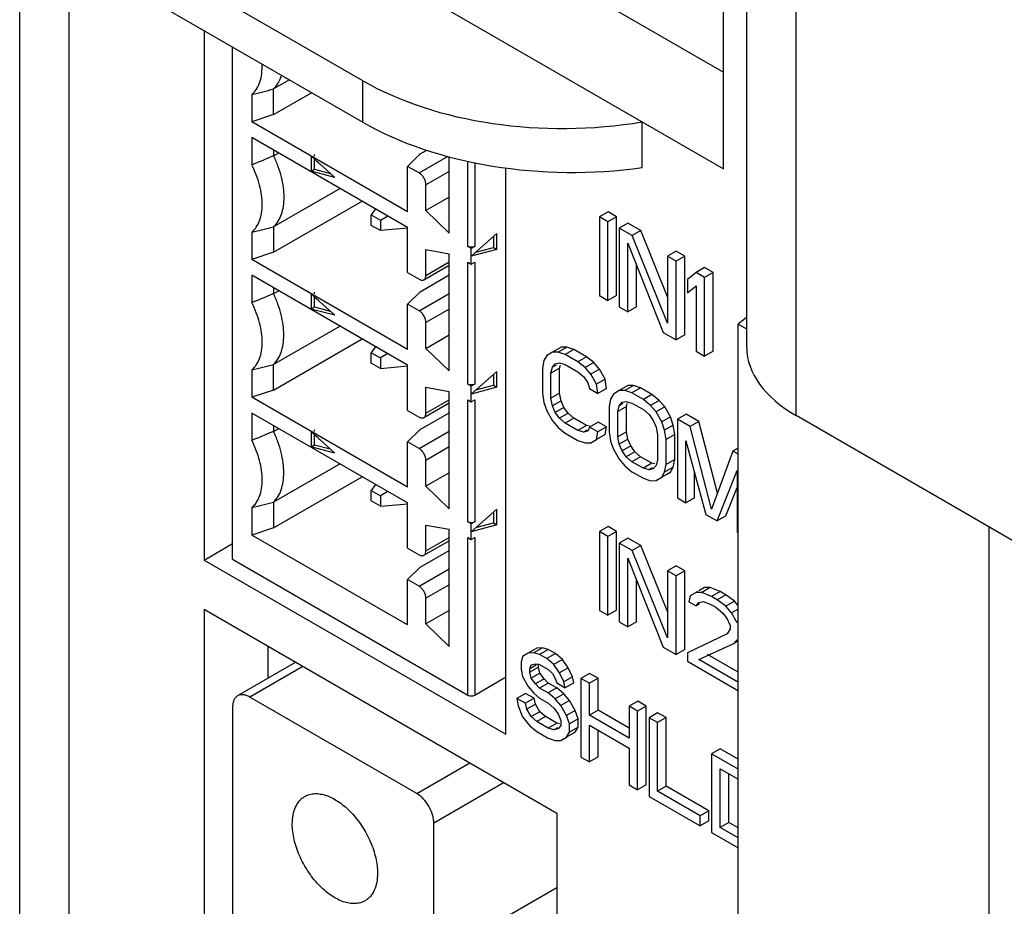
# Model space of a CAD drawing. Units: millimetres. Extents: x 0 to 86.4, y 0 to 55.9.
# Drawn here: x 65.7 to 67.3, y 31.7 to 33.2 of the extents above; entities that cross this region are included whole.
import ezdxf

# ---------------------------------------------------------------- set-up
doc = ezdxf.new("R2010")
doc.units = ezdxf.units.MM
doc.layers.add('SLD-0', color=7, linetype='Continuous')

msp = doc.modelspace()

# ---------------------------------------------------------------- linework, layer by layer
at = {"layer": 'SLD-0', "color": 7, "linetype": 'Continuous'}
for p, q in [((65.6868, 30.6819), (65.6868, 35.7687)), ((66.855, 32.9713), (66.855, 35.0513)), ((66.8934, 32.6751), (66.8934, 34.9396)), ((66.9755, 32.562), (66.9755, 34.8253)), ((65.7665, 33.5998), (66.855, 32.9713)), ((66.2164, 33.5005), (66.855, 33.1317)), ((65.7688, 30.6255), (65.7688, 33.3792)), ((66.2562, 33.1177), (65.8907, 33.3286)), ((65.8907, 33.2598), (66.2562, 33.0488)), ((65.9928, 33.2009), (65.9928, 32.3222)), ((66.0402, 32.3235), (66.0402, 33.1735)), ((66.1343, 33.1192), (66.1081, 33.104)), ((66.2562, 33.0488), (66.2562, 33.1177)), ((66.0722, 33.0951), (66.0722, 33.0496)), ((66.1081, 33.0616), (66.1081, 33.104)), ((66.1081, 33.0616), (66.1711, 33.0979)), ((66.1081, 33.0616), (66.0722, 33.0496)), ((66.3306, 32.9004), (66.0722, 33.0496)), ((66.7198, 32.9737), (66.7198, 33.0494)), ((66.0722, 33.0235), (66.0722, 32.978)), ((66.3306, 32.8743), (66.0722, 33.0235)), ((66.1081, 33.0028), (66.1081, 32.993)), ((66.1081, 32.993), (66.1166, 32.9979)), ((66.17, 32.9928), (66.172, 32.991)), ((66.1703, 32.9922), (66.1703, 32.9677)), ((66.176, 32.9928), (66.176, 32.9954)), ((66.3306, 32.9756), (66.3513, 32.9963)), ((66.3496, 32.9646), (66.3977, 32.9923)), ((66.3513, 32.9963), (66.3623, 33.0026)), ((66.3994, 32.8646), (66.3994, 32.9918)), ((66.176, 32.9709), (66.176, 32.9875)), ((66.1827, 32.9815), (66.1842, 32.9801)), ((66.1842, 32.9801), (66.2099, 32.9571)), ((66.3306, 32.9004), (66.3306, 32.9756)), ((66.3496, 32.9646), (66.3306, 32.9756)), ((66.4305, 32.8428), (66.4305, 32.9844)), ((66.4419, 32.9821), (66.4419, 32.8428)), ((66.2099, 32.9571), (66.17, 32.9674)), ((66.1703, 32.9677), (66.176, 32.9709)), ((66.176, 32.9709), (66.2023, 32.9639)), ((66.3994, 32.9672), (66.361, 32.945)), ((66.4935, 32.0331), (66.4935, 32.9734)), ((66.361, 32.9022), (66.361, 32.945)), ((66.2184, 32.9391), (66.1081, 32.8754)), ((66.1081, 32.833), (66.2552, 32.9179)), ((66.3994, 32.9244), (66.361, 32.9022)), ((66.2775, 32.905), (66.2703, 32.8949)), ((66.2703, 32.8776), (66.2703, 32.8949)), ((66.2703, 32.8949), (66.2853, 32.8863)), ((66.2853, 32.8863), (66.2976, 32.8934)), ((66.3994, 32.8646), (66.361, 32.9022)), ((66.6632, 32.9002), (66.6489, 32.8919)), ((66.6774, 32.8921), (66.6632, 32.9002)), ((66.2853, 32.869), (66.2703, 32.8776)), ((66.2853, 32.8863), (66.2853, 32.869)), ((66.6489, 32.8919), (66.6489, 32.7613)), ((66.663, 32.8838), (66.6489, 32.8919)), ((66.6774, 32.8921), (66.663, 32.8838)), ((66.663, 32.7531), (66.663, 32.8838)), ((66.6774, 32.7614), (66.6774, 32.8921)), ((66.6962, 32.8812), (66.6819, 32.8729)), ((66.7175, 32.8689), (66.6962, 32.8812)), ((66.0722, 32.8664), (66.0722, 32.821)), ((66.1081, 32.8754), (66.1081, 32.833)), ((66.3307, 32.8731), (66.2853, 32.869)), ((66.3306, 32.7992), (66.3306, 32.8743)), ((66.4362, 32.8264), (66.4786, 32.864)), ((66.4786, 32.8378), (66.4786, 32.864)), ((66.6819, 32.8729), (66.6819, 32.7423)), ((66.7031, 32.8607), (66.6819, 32.8729)), ((66.7175, 32.8689), (66.7031, 32.8607)), ((66.762, 32.7154), (66.7031, 32.8607)), ((66.762, 32.7591), (66.7175, 32.8689)), ((66.473, 32.859), (66.473, 32.8411)), ((66.696, 32.7341), (66.696, 32.8481)), ((66.696, 32.8481), (66.7549, 32.7001)), ((66.1081, 32.833), (66.0722, 32.821)), ((66.361, 32.7947), (66.361, 32.8375)), ((66.361, 32.8375), (66.3994, 32.8307)), ((66.3994, 32.636), (66.3994, 32.8307)), ((66.4362, 32.8395), (66.4305, 32.8428)), ((66.4419, 32.8428), (66.4362, 32.8395)), ((66.4362, 32.8134), (66.4362, 32.8395)), ((66.4786, 32.8378), (66.4362, 32.8264)), ((66.4439, 32.8333), (66.473, 32.8411)), ((66.473, 32.8411), (66.4786, 32.8378)), ((66.7764, 32.8349), (66.762, 32.8266)), ((66.7905, 32.8268), (66.7764, 32.8349)), ((66.3306, 32.6718), (66.0722, 32.821)), ((66.3576, 32.7874), (66.3994, 32.8115)), ((66.361, 32.7947), (66.3994, 32.817)), ((66.4305, 32.6141), (66.4305, 32.8166)), ((66.4305, 32.8166), (66.4362, 32.8134)), ((66.4362, 32.8134), (66.4419, 32.8166)), ((66.4419, 32.8166), (66.4419, 32.6141)), ((66.7104, 32.7424), (66.7104, 32.812)), ((66.762, 32.8266), (66.762, 32.7154)), ((66.7762, 32.8185), (66.762, 32.8266)), ((66.7905, 32.8268), (66.7762, 32.8185)), ((66.7762, 32.6878), (66.7762, 32.8185)), ((66.7905, 32.6961), (66.7905, 32.8268)), ((66.0722, 32.7949), (66.0722, 32.7494)), ((66.3306, 32.6457), (66.0722, 32.7949)), ((66.3306, 32.7992), (66.3496, 32.7882)), ((66.3513, 32.7676), (66.3994, 32.7954)), ((66.8092, 32.7994), (66.795, 32.7881)), ((66.8235, 32.8077), (66.8092, 32.7994)), ((66.8233, 32.7912), (66.8092, 32.7994)), ((66.8377, 32.7995), (66.8233, 32.7912)), ((66.8377, 32.7995), (66.8235, 32.8077)), ((66.8377, 32.6689), (66.8377, 32.7995)), ((66.795, 32.7881), (66.795, 32.7659)), ((66.8233, 32.6606), (66.8233, 32.7912)), ((66.1081, 32.7742), (66.1081, 32.7644)), ((66.1081, 32.7644), (66.1166, 32.7693)), ((66.17, 32.7642), (66.172, 32.7624)), ((66.1703, 32.7636), (66.1703, 32.7391)), ((66.176, 32.7642), (66.176, 32.7668)), ((66.3306, 32.7469), (66.3513, 32.7676)), ((66.3496, 32.736), (66.3994, 32.7647)), ((66.795, 32.7659), (66.8092, 32.7772)), ((66.8092, 32.7772), (66.8092, 32.6688)), ((66.176, 32.7423), (66.176, 32.7588)), ((66.1827, 32.7529), (66.1842, 32.7515)), ((66.1842, 32.7515), (66.2099, 32.7284)), ((66.3306, 32.6718), (66.3306, 32.7469)), ((66.3496, 32.736), (66.3306, 32.7469)), ((66.6489, 32.7613), (66.663, 32.7531)), ((66.6774, 32.7614), (66.663, 32.7531)), ((66.2099, 32.7284), (66.17, 32.7388)), ((66.1703, 32.7391), (66.176, 32.7423)), ((66.176, 32.7423), (66.2023, 32.7353)), ((66.3994, 32.7386), (66.361, 32.7164)), ((66.6819, 32.7423), (66.696, 32.7341)), ((66.7104, 32.7424), (66.696, 32.7341)), ((66.361, 32.6736), (66.361, 32.7164)), ((66.8934, 32.7256), (66.8792, 32.7139)), ((66.8792, 30.6576), (66.8792, 32.7139)), ((66.8934, 32.7056), (66.8792, 32.7139)), ((66.2184, 32.7105), (66.1081, 32.6468)), ((66.7549, 32.7001), (66.7762, 32.6878)), ((66.1081, 32.6043), (66.2552, 32.6892)), ((66.361, 32.6736), (66.3994, 32.6958)), ((66.7905, 32.6961), (66.7762, 32.6878)), ((66.2775, 32.6764), (66.2703, 32.6663)), ((66.2703, 32.649), (66.2703, 32.6663)), ((66.2703, 32.6663), (66.2853, 32.6576)), ((66.2976, 32.6648), (66.2853, 32.6576)), ((66.3994, 32.636), (66.361, 32.6736)), ((66.5709, 32.6673), (66.5615, 32.6617)), ((66.5853, 32.6756), (66.5709, 32.6673)), ((66.5803, 32.6675), (66.5709, 32.6673)), ((66.5947, 32.6758), (66.5803, 32.6675)), ((66.5921, 32.6634), (66.5803, 32.6675)), ((66.5947, 32.6758), (66.5853, 32.6756)), ((66.6065, 32.6717), (66.5921, 32.6634)), ((66.6065, 32.6717), (66.5947, 32.6758)), ((66.6277, 32.6595), (66.6065, 32.6717)), ((66.8092, 32.6688), (66.8233, 32.6606)), ((66.8377, 32.6689), (66.8233, 32.6606)), ((66.2853, 32.6404), (66.2703, 32.649)), ((66.2853, 32.6576), (66.2853, 32.6404)), ((66.5568, 32.6533), (66.5544, 32.6407)), ((66.5615, 32.6617), (66.5568, 32.6533)), ((66.5709, 32.6423), (66.5756, 32.6479)), ((66.5756, 32.6479), (66.5827, 32.6494)), ((66.5827, 32.6494), (66.5921, 32.6468)), ((66.6133, 32.6512), (66.5921, 32.6634)), ((66.6277, 32.6595), (66.6133, 32.6512)), ((66.6251, 32.6416), (66.6133, 32.6512)), ((66.6395, 32.6499), (66.6251, 32.6416)), ((66.6395, 32.6499), (66.6277, 32.6595)), ((66.6489, 32.6389), (66.6395, 32.6499)), ((66.0722, 32.6378), (66.0722, 32.5924)), ((66.1081, 32.6043), (66.1081, 32.6468)), ((66.2853, 32.6404), (66.3307, 32.6444)), ((66.3306, 32.5706), (66.3306, 32.6457)), ((66.4362, 32.5978), (66.4786, 32.6354)), ((66.4786, 32.6092), (66.4786, 32.6354)), ((66.5544, 32.6407), (66.5544, 32.599)), ((66.5685, 32.6326), (66.5709, 32.6423)), ((66.5829, 32.6409), (66.5685, 32.6326)), ((66.5685, 32.5909), (66.5685, 32.6326)), ((66.5769, 32.6458), (66.5709, 32.6423)), ((66.5829, 32.6409), (66.5841, 32.6459)), ((66.5829, 32.5992), (66.5829, 32.6409)), ((66.5921, 32.6468), (66.6133, 32.6345)), ((66.6133, 32.6345), (66.6228, 32.6263)), ((66.6345, 32.6306), (66.6251, 32.6416)), ((66.6489, 32.6389), (66.6345, 32.6306)), ((66.6583, 32.6223), (66.6489, 32.6389)), ((66.473, 32.6304), (66.473, 32.6124)), ((66.6228, 32.6263), (66.6298, 32.6166)), ((66.6298, 32.6166), (66.6322, 32.6069)), ((66.644, 32.614), (66.6345, 32.6306)), ((66.6583, 32.6223), (66.644, 32.614)), ((66.6607, 32.6071), (66.6583, 32.6223)), ((66.1081, 32.6043), (66.0722, 32.5924)), ((66.361, 32.5661), (66.361, 32.6089)), ((66.361, 32.6089), (66.3994, 32.602)), ((66.3994, 32.4074), (66.3994, 32.602)), ((66.4362, 32.6109), (66.4305, 32.6141)), ((66.4419, 32.6141), (66.4362, 32.6109)), ((66.4362, 32.5847), (66.4362, 32.6109)), ((66.4786, 32.6092), (66.4362, 32.5978)), ((66.4439, 32.6047), (66.473, 32.6124)), ((66.473, 32.6124), (66.4786, 32.6092)), ((66.5544, 32.599), (66.5568, 32.5838)), ((66.5829, 32.5992), (66.5685, 32.5909)), ((66.5853, 32.5867), (66.5829, 32.5992)), ((66.6322, 32.6069), (66.6463, 32.5988)), ((66.6463, 32.5988), (66.644, 32.614)), ((66.6607, 32.6071), (66.6463, 32.5988)), ((66.6817, 32.6034), (66.6723, 32.5977)), ((66.6961, 32.6117), (66.6817, 32.6034)), ((66.6911, 32.6035), (66.6817, 32.6034)), ((66.7055, 32.6118), (66.6911, 32.6035)), ((66.7029, 32.5995), (66.6911, 32.6035)), ((66.7055, 32.6118), (66.6961, 32.6117)), ((66.7173, 32.6078), (66.7029, 32.5995)), ((66.7218, 32.5886), (66.7029, 32.5995)), ((66.7173, 32.6078), (66.7055, 32.6118)), ((66.7361, 32.5969), (66.7173, 32.6078)), ((66.3306, 32.4432), (66.0722, 32.5924)), ((66.3576, 32.5588), (66.3994, 32.5829)), ((66.361, 32.5661), (66.3994, 32.5883)), ((66.4305, 32.3855), (66.4305, 32.588)), ((66.4305, 32.588), (66.4362, 32.5847)), ((66.4362, 32.5847), (66.4419, 32.588)), ((66.4419, 32.588), (66.4419, 32.3855)), ((66.5568, 32.5838), (66.5615, 32.5699)), ((66.5709, 32.5784), (66.5685, 32.5909)), ((66.5853, 32.5867), (66.5709, 32.5784)), ((66.59, 32.5756), (66.5853, 32.5867)), ((66.6675, 32.5893), (66.6652, 32.5768)), ((66.6723, 32.5977), (66.6675, 32.5893)), ((66.6817, 32.5784), (66.6864, 32.584)), ((66.6864, 32.584), (66.6935, 32.5855)), ((66.6935, 32.5855), (66.7029, 32.5828)), ((66.7029, 32.5828), (66.7218, 32.5719)), ((66.7361, 32.5969), (66.7218, 32.5886)), ((66.7335, 32.579), (66.7218, 32.5886)), ((66.7479, 32.5873), (66.7335, 32.579)), ((66.7479, 32.5873), (66.7361, 32.5969)), ((66.7573, 32.5763), (66.7479, 32.5873)), ((66.0722, 32.5662), (66.0722, 32.5208)), ((66.3306, 32.4171), (66.0722, 32.5662)), ((66.3306, 32.5706), (66.3496, 32.5596)), ((66.3513, 32.539), (66.3994, 32.5668)), ((66.5615, 32.5699), (66.5709, 32.5534)), ((66.5756, 32.5673), (66.5709, 32.5784)), ((66.59, 32.5756), (66.5756, 32.5673)), ((66.5827, 32.5577), (66.5756, 32.5673)), ((66.5971, 32.566), (66.59, 32.5756)), ((66.6652, 32.5768), (66.6652, 32.5351)), ((66.6793, 32.5686), (66.6817, 32.5784)), ((66.6937, 32.5769), (66.6793, 32.5686)), ((66.6793, 32.5269), (66.6793, 32.5686)), ((66.6877, 32.5818), (66.6817, 32.5784)), ((66.6937, 32.5769), (66.6949, 32.5819)), ((66.6937, 32.5352), (66.6937, 32.5769)), ((66.7218, 32.5719), (66.7312, 32.5637)), ((66.743, 32.568), (66.7335, 32.579)), ((66.7573, 32.5763), (66.743, 32.568)), ((66.7524, 32.5514), (66.743, 32.568)), ((66.7668, 32.5597), (66.7573, 32.5763)), ((66.5709, 32.5534), (66.5803, 32.5424)), ((66.5971, 32.566), (66.5827, 32.5577)), ((66.5921, 32.5495), (66.5827, 32.5577)), ((66.6065, 32.5578), (66.5921, 32.5495)), ((66.6065, 32.5578), (66.5971, 32.566)), ((66.6277, 32.5455), (66.6065, 32.5578)), ((66.6466, 32.5513), (66.6322, 32.543)), ((66.6607, 32.5431), (66.6466, 32.5513)), ((66.7312, 32.5637), (66.7383, 32.5541)), ((66.7383, 32.5541), (66.743, 32.543)), ((66.7668, 32.5597), (66.7524, 32.5514)), ((66.7571, 32.5376), (66.7524, 32.5514)), ((66.7715, 32.5459), (66.7668, 32.5597)), ((66.7927, 32.5642), (66.7783, 32.5559)), ((66.7783, 32.5559), (66.7783, 32.4253)), ((66.7995, 32.5437), (66.7783, 32.5559)), ((66.8139, 32.552), (66.7927, 32.5642)), ((66.8139, 32.552), (66.7995, 32.5437)), ((66.8446, 32.433), (66.8139, 32.552)), ((67.2176, 32.4222), (66.9755, 32.562)), ((66.1081, 32.5455), (66.1081, 32.5357)), ((66.1081, 32.5357), (66.1166, 32.5406)), ((66.17, 32.5356), (66.172, 32.5338)), ((66.1703, 32.5349), (66.1703, 32.5104)), ((66.176, 32.5356), (66.176, 32.5382)), ((66.3306, 32.5183), (66.3513, 32.539)), ((66.3496, 32.5073), (66.3994, 32.5361)), ((66.5803, 32.5424), (66.5921, 32.5328)), ((66.6133, 32.5372), (66.5921, 32.5495)), ((66.6277, 32.5455), (66.6133, 32.5372)), ((66.6228, 32.5346), (66.6133, 32.5372)), ((66.6287, 32.538), (66.6228, 32.5346)), ((66.6298, 32.536), (66.6228, 32.5346)), ((66.6325, 32.5442), (66.6277, 32.5455)), ((66.6322, 32.543), (66.6298, 32.536)), ((66.6463, 32.5349), (66.6322, 32.543)), ((66.644, 32.5223), (66.6463, 32.5349)), ((66.6607, 32.5431), (66.6463, 32.5349)), ((66.6583, 32.5306), (66.6607, 32.5431)), ((66.6652, 32.5351), (66.6675, 32.5198)), ((66.6937, 32.5352), (66.6793, 32.5269)), ((66.6961, 32.5227), (66.6937, 32.5352)), ((66.743, 32.543), (66.7453, 32.5305)), ((66.7715, 32.5459), (66.7571, 32.5376)), ((66.7595, 32.5223), (66.7571, 32.5376)), ((66.7738, 32.5306), (66.7715, 32.5459)), ((66.8349, 32.4065), (66.7995, 32.5437)), ((66.176, 32.5137), (66.176, 32.5302)), ((66.1827, 32.5242), (66.1842, 32.5229)), ((66.1842, 32.5229), (66.2099, 32.4998)), ((66.3306, 32.4432), (66.3306, 32.5183)), ((66.3496, 32.5073), (66.3306, 32.5183)), ((66.5921, 32.5328), (66.6133, 32.5205)), ((66.6133, 32.5205), (66.6251, 32.5165)), ((66.6345, 32.5166), (66.644, 32.5223)), ((66.6394, 32.5194), (66.6345, 32.5166)), ((66.6583, 32.5306), (66.644, 32.5223)), ((66.6675, 32.5198), (66.6723, 32.506)), ((66.6817, 32.5144), (66.6793, 32.5269)), ((66.6961, 32.5227), (66.6817, 32.5144)), ((66.7008, 32.5117), (66.6961, 32.5227)), ((66.7453, 32.5305), (66.7453, 32.4888)), ((66.7738, 32.5306), (66.7595, 32.5223)), ((66.7595, 32.4807), (66.7595, 32.5223)), ((66.7738, 32.4889), (66.7738, 32.5306)), ((66.7925, 32.4171), (66.7925, 32.52)), ((66.7925, 32.52), (66.8255, 32.3981)), ((66.2099, 32.4998), (66.17, 32.5102)), ((66.1703, 32.5104), (66.176, 32.5137)), ((66.176, 32.5137), (66.2023, 32.5066)), ((66.3994, 32.5099), (66.361, 32.4877)), ((66.6251, 32.5165), (66.6345, 32.5166)), ((66.6723, 32.506), (66.6817, 32.4894)), ((66.6864, 32.5034), (66.6817, 32.5144)), ((66.7008, 32.5117), (66.6864, 32.5034)), ((66.6935, 32.4937), (66.6864, 32.5034)), ((66.7078, 32.502), (66.6935, 32.4937)), ((66.7078, 32.502), (66.7008, 32.5117)), ((66.7173, 32.4938), (66.7078, 32.502)), ((66.8702, 32.5029), (66.8349, 32.4065)), ((66.8792, 32.508), (66.8702, 32.5029)), ((66.8792, 32.4977), (66.8702, 32.5029)), ((66.361, 32.445), (66.361, 32.4877)), ((66.6817, 32.4894), (66.6911, 32.4784)), ((66.7029, 32.4855), (66.6935, 32.4937)), ((66.7173, 32.4938), (66.7029, 32.4855)), ((66.7218, 32.4746), (66.7029, 32.4855)), ((66.7361, 32.4829), (66.7173, 32.4938)), ((66.7453, 32.4888), (66.743, 32.4791)), ((66.7738, 32.4889), (66.7595, 32.4807)), ((66.7715, 32.4764), (66.7738, 32.4889)), ((66.2184, 32.4819), (66.1081, 32.4182)), ((66.6911, 32.4784), (66.7029, 32.4688)), ((66.7029, 32.4688), (66.7218, 32.458)), ((66.7361, 32.4829), (66.7218, 32.4746)), ((66.7312, 32.472), (66.7218, 32.4746)), ((66.7371, 32.4754), (66.7312, 32.472)), ((66.7383, 32.4734), (66.7312, 32.472)), ((66.7406, 32.4817), (66.7361, 32.4829)), ((66.743, 32.4791), (66.7383, 32.4734)), ((66.7524, 32.4597), (66.7571, 32.4681)), ((66.7571, 32.4681), (66.7595, 32.4807)), ((66.7715, 32.4764), (66.7571, 32.4681)), ((66.7668, 32.468), (66.7715, 32.4764)), ((66.8443, 32.3872), (66.8773, 32.471)), ((66.8773, 32.471), (66.8773, 32.3681)), ((66.1081, 32.3757), (66.2552, 32.4606)), ((66.3994, 32.4672), (66.361, 32.445)), ((66.7218, 32.458), (66.7335, 32.4539)), ((66.7335, 32.4539), (66.743, 32.454)), ((66.743, 32.454), (66.7524, 32.4597)), ((66.7478, 32.4569), (66.743, 32.454)), ((66.7668, 32.468), (66.7524, 32.4597)), ((66.7602, 32.4641), (66.7668, 32.468)), ((66.8068, 32.4254), (66.8068, 32.4669)), ((66.2775, 32.4478), (66.2703, 32.4376)), ((66.2703, 32.4204), (66.2703, 32.4376)), ((66.2703, 32.4376), (66.2853, 32.429)), ((66.2976, 32.4361), (66.2853, 32.429)), ((66.3994, 32.4074), (66.361, 32.445)), ((66.8587, 32.3955), (66.8773, 32.4428)), ((66.2853, 32.4118), (66.2703, 32.4204)), ((66.2853, 32.429), (66.2853, 32.4118)), ((66.7783, 32.4253), (66.7925, 32.4171)), ((66.8068, 32.4254), (66.7925, 32.4171)), ((67.3466, 32.3476), (67.2176, 32.4222)), ((66.0722, 32.4092), (66.0722, 32.3638)), ((66.1081, 32.4182), (66.1081, 32.3757)), ((66.2853, 32.4118), (66.3307, 32.4158)), ((66.3306, 32.3419), (66.3306, 32.4171)), ((66.4362, 32.3692), (66.4786, 32.4068)), ((66.4786, 32.3806), (66.4786, 32.4068)), ((66.473, 32.4018), (66.473, 32.3838)), ((66.8255, 32.3981), (66.8443, 32.3872)), ((66.8587, 32.3955), (66.8443, 32.3872)), ((66.1081, 32.3757), (66.0722, 32.3638)), ((66.361, 32.3375), (66.361, 32.3803)), ((66.361, 32.3803), (66.3994, 32.3734)), ((66.3994, 32.1788), (66.3994, 32.3734)), ((66.4362, 32.3822), (66.4305, 32.3855)), ((66.4419, 32.3855), (66.4362, 32.3822)), ((66.4362, 32.3561), (66.4362, 32.3822)), ((66.4786, 32.3806), (66.4362, 32.3692)), ((66.4439, 32.376), (66.473, 32.3838)), ((66.473, 32.3838), (66.4786, 32.3806)), ((66.6632, 32.3777), (66.6489, 32.3694)), ((66.6774, 32.3695), (66.6632, 32.3777)), ((67.295, 32.3773), (67.295, 30.4175)), ((66.3306, 32.2146), (66.0722, 32.3638)), ((66.3576, 32.3302), (66.3994, 32.3543)), ((66.361, 32.3375), (66.3994, 32.3597)), ((66.4305, 32.0981), (66.4305, 32.3594)), ((66.4305, 32.3594), (66.4362, 32.3561)), ((66.4362, 32.3561), (66.4419, 32.3594)), ((66.4419, 32.3594), (66.4419, 32.0981)), ((66.6489, 32.3694), (66.6489, 32.2387)), ((66.663, 32.3612), (66.6489, 32.3694)), ((66.6774, 32.3695), (66.663, 32.3612)), ((66.663, 32.2306), (66.663, 32.3612)), ((66.6774, 32.2389), (66.6774, 32.3695)), ((66.6962, 32.3586), (66.6819, 32.3503)), ((66.7175, 32.3464), (66.6962, 32.3586)), ((65.9928, 32.3222), (66.0402, 32.3496)), ((66.3306, 32.3419), (66.3496, 32.331)), ((66.3513, 32.3104), (66.3994, 32.3382)), ((66.6819, 32.3503), (66.6819, 32.2197)), ((66.7031, 32.3381), (66.6819, 32.3503)), ((66.7175, 32.3464), (66.7031, 32.3381)), ((66.762, 32.1929), (66.7031, 32.3381)), ((66.762, 32.2366), (66.7175, 32.3464)), ((65.9928, 32.3222), (66.4935, 32.0331)), ((66.0402, 32.3235), (66.4305, 32.0981)), ((66.696, 32.3255), (66.7549, 32.1775)), ((66.696, 32.2115), (66.696, 32.3255)), ((66.3306, 32.2897), (66.3513, 32.3104)), ((66.3496, 32.2787), (66.3994, 32.3075)), ((66.7764, 32.3124), (66.762, 32.3041)), ((66.7905, 32.3042), (66.7764, 32.3124)), ((66.3306, 32.2146), (66.3306, 32.2897)), ((66.3496, 32.2787), (66.3306, 32.2897)), ((66.7104, 32.2198), (66.7104, 32.2894)), ((66.762, 32.3041), (66.762, 32.1929)), ((66.7762, 32.2959), (66.762, 32.3041)), ((66.7905, 32.3042), (66.7762, 32.2959)), ((66.7762, 32.1653), (66.7762, 32.2959)), ((66.7905, 32.1736), (66.7905, 32.3042)), ((66.3994, 32.2813), (66.361, 32.2591)), ((66.8235, 32.2768), (66.8139, 32.2713)), ((66.8329, 32.2769), (66.8186, 32.2686)), ((66.8329, 32.2769), (66.8235, 32.2768)), ((66.8494, 32.2702), (66.8329, 32.2769)), ((66.361, 32.2163), (66.361, 32.2591)), ((66.7997, 32.2628), (66.7974, 32.2531)), ((66.8092, 32.2685), (66.7997, 32.2628)), ((66.8114, 32.2698), (66.8092, 32.2685)), ((66.8186, 32.2686), (66.8092, 32.2685)), ((66.8351, 32.2619), (66.8186, 32.2686)), ((66.8494, 32.2702), (66.8351, 32.2619)), ((66.8445, 32.2564), (66.8351, 32.2619)), ((66.8589, 32.2647), (66.8445, 32.2564)), ((66.8586, 32.2455), (66.8445, 32.2564)), ((66.8589, 32.2647), (66.8494, 32.2702)), ((66.873, 32.2538), (66.8589, 32.2647)), ((65.9928, 32.2405), (65.9928, 30.5226)), ((65.9928, 32.2405), (66.5784, 31.9024)), ((66.7974, 32.2531), (66.8092, 32.2463)), ((66.8092, 32.2463), (66.8139, 32.2519)), ((66.8151, 32.2497), (66.8092, 32.2463)), ((66.8139, 32.2519), (66.8209, 32.2534)), ((66.8209, 32.2534), (66.8327, 32.2493)), ((66.8327, 32.2493), (66.8421, 32.2439)), ((66.8421, 32.2439), (66.8539, 32.2343)), ((66.873, 32.2538), (66.8586, 32.2455)), ((66.8681, 32.2345), (66.8586, 32.2455)), ((66.8792, 32.2409), (66.8681, 32.2345)), ((66.8792, 32.2466), (66.873, 32.2538)), ((66.3994, 32.2385), (66.361, 32.2163)), ((66.6489, 32.2387), (66.663, 32.2306)), ((66.6774, 32.2389), (66.663, 32.2306)), ((66.8539, 32.2343), (66.861, 32.2247)), ((66.861, 32.2247), (66.8657, 32.2136)), ((66.8775, 32.2179), (66.8681, 32.2345)), ((66.3994, 32.1788), (66.361, 32.2163)), ((66.6819, 32.2197), (66.696, 32.2115)), ((66.7104, 32.2198), (66.696, 32.2115)), ((66.8657, 32.2081), (66.861, 32.1997)), ((66.8657, 32.2136), (66.8657, 32.2081)), ((66.861, 32.1997), (66.795, 32.1683)), ((66.0984, 32.1795), (66.0984, 32.1256)), ((66.5452, 32.1762), (66.5308, 32.1679)), ((66.5546, 32.1763), (66.5403, 32.168)), ((66.5546, 32.1763), (66.5452, 32.1762)), ((66.5641, 32.1737), (66.5546, 32.1763)), ((66.7549, 32.1775), (66.7762, 32.1653)), ((66.8139, 32.1574), (66.8728, 32.1845)), ((66.8728, 32.1845), (66.8775, 32.1901)), ((66.8792, 32.1882), (66.8728, 32.1845)), ((66.5214, 32.1622), (66.519, 32.1525)), ((66.5308, 32.1679), (66.5214, 32.1622)), ((66.5403, 32.168), (66.5308, 32.1679)), ((66.5497, 32.1654), (66.5403, 32.168)), ((66.5641, 32.1737), (66.5497, 32.1654)), ((66.5615, 32.1586), (66.5497, 32.1654)), ((66.5758, 32.1669), (66.5615, 32.1586)), ((66.5733, 32.149), (66.5615, 32.1586)), ((66.5758, 32.1669), (66.5641, 32.1737)), ((66.5876, 32.1573), (66.5758, 32.1669)), ((66.7905, 32.1736), (66.7762, 32.1653)), ((66.795, 32.1683), (66.795, 32.1544)), ((66.8792, 32.1362), (66.8282, 32.1657)), ((66.1451, 32.1526), (66.0485, 32.0968)), ((66.1568, 32.1458), (66.0685, 32.0948)), ((66.519, 32.1525), (66.519, 32.1414)), ((66.519, 32.1414), (66.5214, 32.1289)), ((66.5332, 32.1415), (66.5355, 32.1485)), ((66.5439, 32.1477), (66.5332, 32.1415)), ((66.5476, 32.1443), (66.5332, 32.136)), ((66.5332, 32.136), (66.5332, 32.1415)), ((66.5355, 32.1485), (66.5426, 32.15)), ((66.5426, 32.15), (66.5497, 32.1487)), ((66.5476, 32.1443), (66.5476, 32.1498)), ((66.5499, 32.1346), (66.5476, 32.1443)), ((66.5497, 32.1487), (66.5638, 32.1405)), ((66.5876, 32.1573), (66.5733, 32.149)), ((66.5827, 32.1352), (66.5733, 32.149)), ((66.5971, 32.1435), (66.5827, 32.1352)), ((66.5971, 32.1435), (66.5876, 32.1573)), ((66.6041, 32.1283), (66.5971, 32.1435)), ((66.795, 32.1544), (66.8799, 32.1054)), ((66.8799, 32.1193), (66.8139, 32.1574)), ((66.4419, 32.0981), (66.4921, 32.1271)), ((66.5214, 32.1289), (66.5308, 32.1123)), ((66.5355, 32.1263), (66.5332, 32.136)), ((66.5499, 32.1346), (66.5355, 32.1263)), ((66.5426, 32.1166), (66.5355, 32.1263)), ((66.557, 32.1249), (66.5426, 32.1166)), ((66.557, 32.1249), (66.5499, 32.1346)), ((66.5641, 32.1181), (66.557, 32.1249)), ((66.5638, 32.1405), (66.5709, 32.1337)), ((66.5709, 32.1337), (66.5756, 32.1254)), ((66.5756, 32.1254), (66.578, 32.1185)), ((66.5898, 32.12), (66.5827, 32.1352)), ((66.6041, 32.1283), (66.5898, 32.12)), ((66.6065, 32.1186), (66.6041, 32.1283)), ((66.6324, 32.1342), (66.618, 32.1259)), ((66.618, 32.1259), (66.618, 31.9953)), ((66.6322, 32.1177), (66.618, 32.1259)), ((66.6466, 32.126), (66.6322, 32.1177)), ((66.6466, 32.126), (66.6324, 32.1342)), ((66.6466, 32.0732), (66.6466, 32.126)), ((66.5308, 32.1123), (66.5403, 32.1013)), ((66.5497, 32.1098), (66.5426, 32.1166)), ((66.5641, 32.1181), (66.5497, 32.1098)), ((66.5638, 32.1016), (66.5497, 32.1098)), ((66.5782, 32.1099), (66.5638, 32.1016)), ((66.5782, 32.1099), (66.5641, 32.1181)), ((66.578, 32.1185), (66.5921, 32.1103)), ((66.59, 32.1003), (66.5782, 32.1099)), ((66.5921, 32.1103), (66.5898, 32.12)), ((66.6065, 32.1186), (66.5921, 32.1103)), ((66.6322, 32.0649), (66.6322, 32.1177)), ((66.3457, 31.9348), (66.0685, 32.0948)), ((66.5263, 32.1009), (66.512, 32.0926)), ((66.512, 32.0926), (66.5143, 32.0802)), ((66.5261, 32.0845), (66.512, 32.0926)), ((66.5405, 32.0928), (66.5261, 32.0845)), ((66.5405, 32.0928), (66.5263, 32.1009)), ((66.5403, 32.1013), (66.5497, 32.0931)), ((66.5428, 32.0831), (66.5405, 32.0928)), ((66.5497, 32.0931), (66.5638, 32.0849)), ((66.5756, 32.092), (66.5638, 32.1016)), ((66.59, 32.1003), (66.5756, 32.092)), ((66.5994, 32.0893), (66.59, 32.1003)), ((66.0402, 32.0785), (66.0402, 30.5565)), ((66.5143, 32.0802), (66.5214, 32.0622)), ((66.5285, 32.0748), (66.5261, 32.0845)), ((66.5428, 32.0831), (66.5285, 32.0748)), ((66.5499, 32.0706), (66.5428, 32.0831)), ((66.5638, 32.0849), (66.5733, 32.0767)), ((66.5733, 32.0767), (66.5803, 32.0671)), ((66.585, 32.081), (66.5756, 32.092)), ((66.5994, 32.0893), (66.585, 32.081)), ((66.5945, 32.0645), (66.585, 32.081)), ((66.6088, 32.0728), (66.5994, 32.0893)), ((66.7126, 32.0879), (66.6982, 32.0796)), ((66.6982, 32.0796), (66.6982, 32.0268)), ((66.7123, 32.0715), (66.6982, 32.0796)), ((66.7267, 32.0798), (66.7123, 32.0715)), ((66.7267, 32.0798), (66.7126, 32.0879)), ((66.7267, 31.9491), (66.7267, 32.0798)), ((66.5214, 32.0622), (66.5332, 32.047)), ((66.5355, 32.0624), (66.5285, 32.0748)), ((66.5499, 32.0706), (66.5355, 32.0624)), ((66.545, 32.0541), (66.5355, 32.0624)), ((66.5593, 32.0624), (66.545, 32.0541)), ((66.5593, 32.0624), (66.5499, 32.0706)), ((66.5782, 32.0515), (66.5593, 32.0624)), ((66.5803, 32.0671), (66.585, 32.056)), ((66.6088, 32.0728), (66.5945, 32.0645)), ((66.5992, 32.0506), (66.5945, 32.0645)), ((66.6136, 32.0589), (66.6088, 32.0728)), ((66.6466, 32.0732), (66.6322, 32.0649)), ((66.6982, 32.0268), (66.6322, 32.0649)), ((66.6982, 32.0434), (66.6466, 32.0732)), ((66.7123, 31.9408), (66.7123, 32.0715)), ((66.7455, 32.0689), (66.7312, 32.0606)), ((66.7312, 32.0606), (66.7312, 31.9299)), ((66.7453, 32.0524), (66.7312, 32.0606)), ((66.7597, 32.0607), (66.7453, 32.0524)), ((66.7597, 32.0607), (66.7455, 32.0689)), ((66.7597, 31.9468), (66.7597, 32.0607)), ((66.5332, 32.047), (66.545, 32.0375)), ((66.5638, 32.0432), (66.545, 32.0541)), ((66.5782, 32.0515), (66.5638, 32.0432)), ((66.5733, 32.0406), (66.5638, 32.0432)), ((66.5792, 32.044), (66.5733, 32.0406)), ((66.5827, 32.0503), (66.5782, 32.0515)), ((66.585, 32.0477), (66.5803, 32.0421)), ((66.585, 32.056), (66.585, 32.0477)), ((66.6136, 32.0589), (66.5992, 32.0506)), ((66.5992, 32.0367), (66.5992, 32.0506)), ((66.6136, 32.045), (66.5992, 32.0367)), ((66.6088, 32.0366), (66.6136, 32.045)), ((66.6136, 32.045), (66.6136, 32.0589)), ((66.6322, 31.9871), (66.6322, 32.0483)), ((66.6322, 32.0483), (66.6982, 32.0101)), ((66.7453, 31.9385), (66.7453, 32.0524)), ((66.545, 32.0375), (66.5638, 32.0266)), ((66.5803, 32.0421), (66.5733, 32.0406)), ((66.585, 32.0227), (66.5945, 32.0283)), ((66.5945, 32.0283), (66.5992, 32.0367)), ((66.6088, 32.0366), (66.5945, 32.0283)), ((66.6466, 31.9954), (66.6466, 32.04)), ((66.5638, 32.0266), (66.5756, 32.0225)), ((66.5756, 32.0225), (66.585, 32.0227)), ((66.5899, 32.0255), (66.585, 32.0227)), ((66.618, 31.9953), (66.6322, 31.9871)), ((66.6466, 31.9954), (66.6322, 31.9871)), ((66.6982, 32.0101), (66.6982, 31.949)), ((66.8493, 32.009), (66.8349, 32.0007)), ((66.8349, 32.0007), (66.8349, 31.8701)), ((66.8792, 31.9751), (66.8349, 32.0007)), ((66.8792, 31.9917), (66.8493, 32.009)), ((66.3457, 31.9348), (66.434, 31.9858)), ((66.849, 31.8786), (66.849, 31.9759)), ((66.849, 31.9759), (66.8792, 31.9584)), ((66.8634, 31.8869), (66.8634, 31.9676)), ((66.4906, 31.9531), (66.374, 31.8858)), ((66.6982, 31.949), (66.7123, 31.9408)), ((66.7267, 31.9491), (66.7123, 31.9408)), ((66.7597, 31.9468), (66.7453, 31.9385)), ((66.8304, 31.9059), (66.7597, 31.9468)), ((66.7312, 31.9299), (66.816, 31.881)), ((66.816, 31.8976), (66.7453, 31.9385)), ((66.5784, 31.9024), (66.5784, 30.1845)), ((66.8304, 31.9059), (66.816, 31.8976)), ((66.816, 31.881), (66.816, 31.8976)), ((66.8304, 31.8893), (66.8304, 31.9059)), ((66.374, 31.6605), (66.374, 31.8858)), ((66.8304, 31.8893), (66.816, 31.881)), ((66.8634, 31.8869), (66.849, 31.8786)), ((66.8792, 31.8777), (66.8634, 31.8869)), ((66.8349, 31.8701), (66.8792, 31.8445)), ((66.8792, 31.8612), (66.849, 31.8786)), ((66.5784, 31.7785), (66.374, 31.6605))]:
    msp.add_line(p, q, dxfattribs=at)
for centre, radius, start, end in [((63.9086, 41.8305), 8.9994, 283.91139, 284.14674), ((70.1106, 23.3394), 10.4505, 112.51937, 112.73239), ((64.2979, 30.8851), 2.8191, 48.0416, 48.3324), ((63.9086, 41.6019), 8.9994, 283.91139, 284.14674), ((70.1106, 23.1107), 10.4505, 112.51937, 112.73239), ((64.2979, 30.6565), 2.8191, 48.0416, 48.3324), ((63.9086, 41.3733), 8.9994, 283.91139, 284.14674), ((70.1106, 22.8821), 10.4505, 112.51937, 112.73239), ((64.2979, 30.4279), 2.8191, 48.0416, 48.3324), ((63.9086, 41.1447), 8.9994, 283.91139, 284.14674)]:
    msp.add_arc(centre, radius, start, end, dxfattribs=at)
for centre, major_axis, ratio, start_param, end_param in [((66.5956, 33.3205), (0.48, 0.0074), 0.587328, 3.917954, 4.965152), ((66.5956, 33.2379), (0.48, -0.0071), 0.567179, 3.935418, 4.982615), ((67.1734, 32.6723), (0.28, -0.0042), 0.567179, 3.15197, 3.935418)]:
    msp.add_ellipse(centre, major_axis=major_axis, ratio=ratio, start_param=start_param, end_param=end_param, dxfattribs=at)
for points, knots in [([(66.0722, 33.0951), (66.0752, 33.0976), (66.0806, 33.104), (66.086, 33.1159), (66.089, 33.13), (66.0893, 33.14), (66.0891, 33.1453)], [0, 0, 0, 0, 0.216018, 0.451488, 0.712175, 1, 1, 1, 1]), ([(66.1081, 33.104), (66.1111, 33.1069), (66.1165, 33.114), (66.12, 33.1222), (66.1214, 33.1265)], [0, 0, 0, 0, 0.478307, 1, 1, 1, 1]), ([(66.1081, 32.993), (66.1108, 32.9873), (66.1156, 32.9758), (66.121, 32.9583), (66.1243, 32.9411), (66.1254, 32.9248), (66.1244, 32.9097), (66.1213, 32.8962), (66.1159, 32.8845), (66.1109, 32.8781), (66.1081, 32.8754)], [0, 0, 0, 0, 0.152357, 0.30027, 0.44089, 0.57246, 0.693876, 0.804908, 0.906313, 1, 1, 1, 1]), ([(66.0722, 32.8664), (66.075, 32.8688), (66.0801, 32.8747), (66.0854, 32.8856), (66.0886, 32.8985), (66.0896, 32.9129), (66.0884, 32.9285), (66.0851, 32.9449), (66.0797, 32.9616), (66.0749, 32.9726), (66.0722, 32.978)], [0, 0, 0, 0, 0.092786, 0.193211, 0.303581, 0.424843, 0.55677, 0.698124, 0.84693, 1, 1, 1, 1]), ([(66.361, 32.945), (66.361, 32.9468), (66.3603, 32.9507), (66.3578, 32.9562), (66.3543, 32.9611), (66.3513, 32.9636), (66.3496, 32.9646)], [0, 0, 0, 0, 0.236998, 0.500009, 0.763013, 1, 1, 1, 1]), ([(66.4419, 32.8428), (66.4411, 32.8423), (66.4392, 32.8416), (66.4362, 32.8413), (66.4332, 32.8416), (66.4313, 32.8423), (66.4305, 32.8428)], [0, 0, 0, 0, 0.236961, 0.500001, 0.76304, 1, 1, 1, 1]), ([(66.3496, 32.7882), (66.3503, 32.7878), (66.3517, 32.7872), (66.3539, 32.7866), (66.3559, 32.7867), (66.3571, 32.7871), (66.3576, 32.7874)], [0, 0, 0, 0, 0.288108, 0.548179, 0.782176, 1, 1, 1, 1]), ([(66.3576, 32.7874), (66.3582, 32.7877), (66.3592, 32.7886), (66.3602, 32.7903), (66.3608, 32.7924), (66.361, 32.7939), (66.361, 32.7947)], [0, 0, 0, 0, 0.217826, 0.451819, 0.711887, 1, 1, 1, 1]), ([(66.1081, 32.6468), (66.1109, 32.6495), (66.1159, 32.6559), (66.1213, 32.6675), (66.1244, 32.6811), (66.1254, 32.6962), (66.1243, 32.7125), (66.121, 32.7297), (66.1156, 32.7471), (66.1108, 32.7587), (66.1081, 32.7644)], [0, 0, 0, 0, 0.093687, 0.195092, 0.306124, 0.42754, 0.55911, 0.69973, 0.847643, 1, 1, 1, 1]), ([(66.0722, 32.6378), (66.075, 32.6402), (66.0801, 32.6461), (66.0854, 32.657), (66.0886, 32.6698), (66.0896, 32.6843), (66.0884, 32.6999), (66.0851, 32.7163), (66.0797, 32.733), (66.0749, 32.744), (66.0722, 32.7494)], [0, 0, 0, 0, 0.092786, 0.193211, 0.303581, 0.424843, 0.55677, 0.698124, 0.84693, 1, 1, 1, 1]), ([(66.361, 32.7164), (66.361, 32.7182), (66.3603, 32.7221), (66.3578, 32.7276), (66.3543, 32.7325), (66.3513, 32.735), (66.3496, 32.736)], [0, 0, 0, 0, 0.236998, 0.500009, 0.763013, 1, 1, 1, 1]), ([(66.4419, 32.6141), (66.4411, 32.6137), (66.4392, 32.613), (66.4362, 32.6127), (66.4332, 32.613), (66.4313, 32.6137), (66.4305, 32.6141)], [0, 0, 0, 0, 0.236961, 0.500001, 0.76304, 1, 1, 1, 1]), ([(66.3576, 32.5588), (66.3582, 32.5591), (66.3592, 32.5599), (66.3602, 32.5617), (66.3608, 32.5638), (66.361, 32.5653), (66.361, 32.5661)], [0, 0, 0, 0, 0.217826, 0.451819, 0.711887, 1, 1, 1, 1]), ([(66.3496, 32.5596), (66.3503, 32.5592), (66.3517, 32.5585), (66.3539, 32.558), (66.3559, 32.5581), (66.3571, 32.5585), (66.3576, 32.5588)], [0, 0, 0, 0, 0.288108, 0.548179, 0.782176, 1, 1, 1, 1]), ([(66.1081, 32.4182), (66.1109, 32.4209), (66.1159, 32.4273), (66.1213, 32.4389), (66.1244, 32.4525), (66.1254, 32.4676), (66.1243, 32.4839), (66.121, 32.501), (66.1156, 32.5185), (66.1108, 32.53), (66.1081, 32.5357)], [0, 0, 0, 0, 0.093687, 0.195092, 0.306124, 0.42754, 0.55911, 0.69973, 0.847643, 1, 1, 1, 1]), ([(66.0722, 32.4092), (66.075, 32.4116), (66.0801, 32.4175), (66.0854, 32.4284), (66.0886, 32.4412), (66.0896, 32.4556), (66.0884, 32.4712), (66.0851, 32.4877), (66.0797, 32.5044), (66.0749, 32.5154), (66.0722, 32.5208)], [0, 0, 0, 0, 0.092786, 0.193211, 0.303581, 0.424843, 0.55677, 0.698124, 0.84693, 1, 1, 1, 1]), ([(66.361, 32.4877), (66.361, 32.4896), (66.3603, 32.4935), (66.3578, 32.499), (66.3543, 32.5038), (66.3513, 32.5064), (66.3496, 32.5073)], [0, 0, 0, 0, 0.236998, 0.500009, 0.763013, 1, 1, 1, 1]), ([(66.4419, 32.3855), (66.4411, 32.3851), (66.4392, 32.3844), (66.4362, 32.384), (66.4332, 32.3844), (66.4313, 32.3851), (66.4305, 32.3855)], [0, 0, 0, 0, 0.236961, 0.500001, 0.76304, 1, 1, 1, 1]), ([(66.3576, 32.3302), (66.3582, 32.3305), (66.3592, 32.3313), (66.3602, 32.333), (66.3608, 32.3352), (66.361, 32.3367), (66.361, 32.3375)], [0, 0, 0, 0, 0.217826, 0.451819, 0.711887, 1, 1, 1, 1]), ([(66.3496, 32.331), (66.3503, 32.3306), (66.3517, 32.3299), (66.3539, 32.3294), (66.3559, 32.3294), (66.3571, 32.3299), (66.3576, 32.3302)], [0, 0, 0, 0, 0.288108, 0.548179, 0.782176, 1, 1, 1, 1]), ([(66.361, 32.2591), (66.361, 32.261), (66.3603, 32.2649), (66.3578, 32.2704), (66.3543, 32.2752), (66.3513, 32.2778), (66.3496, 32.2787)], [0, 0, 0, 0, 0.236998, 0.500009, 0.763013, 1, 1, 1, 1]), ([(66.0485, 32.0968), (66.0472, 32.0961), (66.0447, 32.094), (66.0421, 32.0897), (66.0405, 32.0844), (66.0402, 32.0805), (66.0402, 32.0785)], [0, 0, 0, 0, 0.217697, 0.451019, 0.710875, 1, 1, 1, 1]), ([(66.0685, 32.0948), (66.0667, 32.0958), (66.0633, 32.0975), (66.0579, 32.0988), (66.0529, 32.0987), (66.0498, 32.0976), (66.0485, 32.0968)], [0, 0, 0, 0, 0.289124, 0.548982, 0.782303, 1, 1, 1, 1]), ([(66.4305, 32.0981), (66.4313, 32.0976), (66.4332, 32.097), (66.4362, 32.0966), (66.4392, 32.097), (66.4411, 32.0976), (66.4419, 32.0981)], [0, 0, 0, 0, 0.236961, 0.500001, 0.76304, 1, 1, 1, 1]), ([(66.1392, 31.8842), (66.1392, 31.8892), (66.14, 31.8989), (66.1439, 31.9121), (66.1495, 31.9212), (66.1551, 31.9268), (66.1583, 31.929), (66.1599, 31.9299)], [0, 0, 0, 0, 0.289134, 0.548646, 0.781692, 0.891864, 1, 1, 1, 1]), ([(66.1599, 31.9299), (66.1624, 31.9314), (66.1678, 31.9336), (66.1768, 31.935), (66.1864, 31.9342), (66.1965, 31.9316), (66.2068, 31.927), (66.2211, 31.9183), (66.2381, 31.9032), (66.2555, 31.8809), (66.2693, 31.8555), (66.2769, 31.833), (66.2801, 31.8152), (66.2806, 31.8067), (66.2806, 31.8025)], [0, 0, 0, 0, 0.042844, 0.087444, 0.135253, 0.187177, 0.243654, 0.304641, 0.438244, 0.582535, 0.729608, 0.871204, 0.937678, 1, 1, 1, 1]), ([(66.374, 31.8858), (66.374, 31.888), (66.3736, 31.8927), (66.3713, 31.9022), (66.3662, 31.914), (66.3586, 31.9243), (66.3514, 31.931), (66.3476, 31.9337), (66.3457, 31.9348)], [0, 0, 0, 0, 0.114049, 0.237528, 0.500003, 0.762478, 0.885954, 1, 1, 1, 1]), ([(66.26, 31.7568), (66.2575, 31.7553), (66.2521, 31.7531), (66.2431, 31.7518), (66.2335, 31.7525), (66.2234, 31.7551), (66.213, 31.7597), (66.1988, 31.7684), (66.1818, 31.7835), (66.1643, 31.8058), (66.1505, 31.8312), (66.1429, 31.8537), (66.1398, 31.8715), (66.1392, 31.88), (66.1392, 31.8842)], [0, 0, 0, 0, 0.042844, 0.087444, 0.135253, 0.187177, 0.243654, 0.304641, 0.438244, 0.582535, 0.729608, 0.871204, 0.937678, 1, 1, 1, 1]), ([(66.2806, 31.8025), (66.2806, 31.7975), (66.2799, 31.7878), (66.276, 31.7746), (66.2704, 31.7655), (66.2647, 31.7599), (66.2616, 31.7577), (66.26, 31.7568)], [0, 0, 0, 0, 0.289134, 0.548646, 0.781692, 0.891864, 1, 1, 1, 1])]:
    msp.add_open_spline(points, degree=3, knots=knots, dxfattribs=at)

doc.saveas('drawing.dxf')
